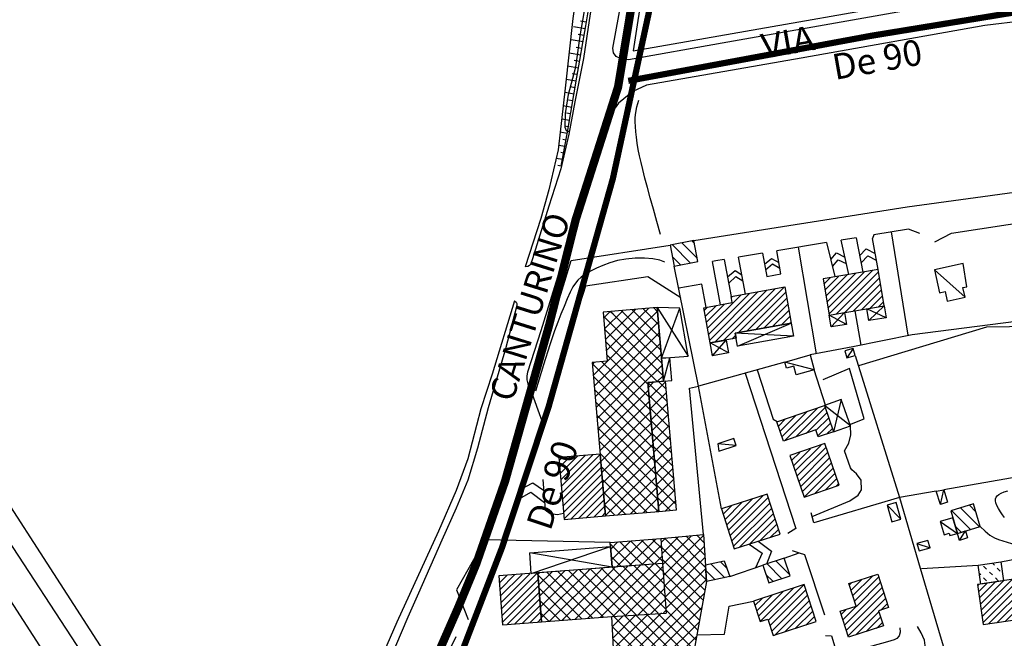
# Model space of a CAD drawing. Units: millimetres. Extents: x 1767 to 6811, y 135 to 3553.
# Drawn here: x 2215 to 2452, y 2023 to 2172 of the extents above; entities that cross this region are included whole.
import ezdxf
from ezdxf.enums import TextEntityAlignment as Align

# ---------------------------------------------------------------- set-up
doc = ezdxf.new("R2010")
doc.units = ezdxf.units.MM
doc.linetypes.add('NASCOSTA', pattern=[9.525, 6.35, -3.175])
doc.linetypes.add('NASCOSTA2', pattern=[4.7625, 3.175, -1.5875])
for name, color, linetype in [('Base_topografica_5000', 8, 'Continuous'), ('CAMP', 253, 'Continuous'), ('Edifici', 4, 'Continuous'), ('Tubazione_Colline_Comasche', 200, 'NASCOSTA'), ('Tubazione_Vertemate', 152, 'NASCOSTA2')]:
    doc.layers.add(name, color=color, linetype=linetype)
doc.styles.add('ARIAL', font='ARIAL.TTF')

# ---------------------------------------------------------------- blocks, each defined once
blk = doc.blocks.new('CAMP_D3FB9D22')
at = {"layer": 'CAMP'}
for p, q in [((1505161.21, 5064052.487), (1505157.66, 5064056.037)), ((1505163.082, 5064053.443), (1505159.771, 5064056.754)), ((1505159.092, 5064051.777), (1505157.337, 5064053.532))]:
    blk.add_line(p, q, dxfattribs=at)
blk = doc.blocks.new('CAMP_18A3BDC7')
at = {"layer": 'CAMP'}
for p, q in [((1505147.452, 5064052.707), (1505144.083, 5064056.076)), ((1505147.866, 5064055.121), (1505146.435, 5064056.553)), ((1505145.136, 5064052.195), (1505142.859, 5064054.471))]:
    blk.add_line(p, q, dxfattribs=at)
blk = doc.blocks.new('CAMP_F6AD28EA')
at = {"layer": 'CAMP'}
for p, q in [((1505142.419, 5064061.218), (1505140.667, 5064062.97)), ((1505132.126, 5064061.192), (1505132.361, 5064061.427)), ((1505132.361, 5064058.599), (1505136.306, 5064062.544)), ((1505132.361, 5064061.427), (1505133.172, 5064062.237)), ((1505132.48, 5064055.888), (1505139.441, 5064062.85)), ((1505132.657, 5064053.237), (1505142.31, 5064062.89)), ((1505143.011, 5064052.14), (1505132.937, 5064062.214)), ((1505142.814, 5064055.166), (1505135.514, 5064062.466)), ((1505142.616, 5064058.192), (1505138.09, 5064062.718)), ((1505142.664, 5064049.659), (1505132.197, 5064060.126)), ((1505132.303, 5064058.54), (1505132.361, 5064058.599)), ((1505132.833, 5064050.585), (1505142.483, 5064060.235)), ((1505142.232, 5064047.263), (1505132.399, 5064057.095)), ((1505133.01, 5064047.933), (1505142.656, 5064057.58)), ((1505141.799, 5064044.867), (1505132.601, 5064054.065)), ((1505133.187, 5064045.282), (1505142.83, 5064054.924)), ((1505135.381, 5064044.648), (1505143.003, 5064052.269)), ((1505141.367, 5064042.471), (1505132.803, 5064051.034)), ((1505138.21, 5064044.648), (1505142.542, 5064048.98)), ((1505140.935, 5064040.074), (1505133.005, 5064048.004)), ((1505120.634, 5064035.557), (1505129.073, 5064043.997)), ((1505120.777, 5064032.872), (1505132.137, 5064044.231)), ((1505123.379, 5064032.645), (1505135.381, 5064044.648)), ((1505126.369, 5064032.807), (1505138.21, 5064044.648)), ((1505129.359, 5064032.969), (1505141.038, 5064044.648)), ((1505140.07, 5064035.282), (1505131.193, 5064044.159)), ((1505140.502, 5064037.678), (1505133.207, 5064044.973)), ((1505141.038, 5064044.648), (1505141.919, 5064045.529)), ((1505120.347, 5064040.927), (1505122.947, 5064043.527)), ((1505120.49, 5064038.242), (1505126.01, 5064043.762)), ((1505130.982, 5064033.057), (1505120.685, 5064043.353)), ((1505133.665, 5064033.202), (1505123.312, 5064043.555)), ((1505136.348, 5064033.347), (1505125.939, 5064043.756)), ((1505139.032, 5064033.492), (1505128.566, 5064043.958)), ((1505132.349, 5064033.131), (1505141.296, 5064042.077)), ((1505128.299, 5064032.911), (1505120.351, 5064040.86)), ((1505125.615, 5064032.766), (1505120.51, 5064037.872)), ((1505135.34, 5064033.292), (1505140.673, 5064038.626)), ((1505122.932, 5064032.621), (1505120.67, 5064034.883)), ((1505138.33, 5064033.454), (1505140.051, 5064035.175))]:
    blk.add_line(p, q, dxfattribs=at)
blk = doc.blocks.new('CAMP_64D6ABAA')
at = {"layer": 'CAMP'}
for p, q in [((1505215.025, 5064042.143), (1505226.418, 5064053.536)), ((1505208.618, 5064049.313), (1505210.657, 5064051.352)), ((1505208.838, 5064047.835), (1505212.65, 5064051.647)), ((1505209.057, 5064046.357), (1505214.642, 5064051.943)), ((1505209.276, 5064044.879), (1505216.635, 5064052.238)), ((1505209.495, 5064043.401), (1505218.628, 5064052.534)), ((1505209.714, 5064041.923), (1505220.62, 5064052.829)), ((1505211.04, 5064041.552), (1505222.613, 5064053.125)), ((1505213.033, 5064041.848), (1505224.605, 5064053.42)), ((1505217.018, 5064042.439), (1505226.637, 5064052.058)), ((1505208.399, 5064050.79), (1505208.665, 5064051.056)), ((1505219.011, 5064042.734), (1505226.857, 5064050.58)), ((1505221.003, 5064043.03), (1505227.076, 5064049.103)), ((1505222.996, 5064043.326), (1505227.295, 5064047.625)), ((1505224.988, 5064043.621), (1505227.514, 5064046.147)), ((1505226.981, 5064043.917), (1505227.733, 5064044.669))]:
    blk.add_line(p, q, dxfattribs=at)
blk = doc.blocks.new('CAMP_A9A14FE6')
at = {"layer": 'CAMP'}
for p, q in [((1505212.43, 5064055.744), (1505211.977, 5064056.196)), ((1505209.135, 5064053.382), (1505208.849, 5064053.668)), ((1505210.549, 5064054.796), (1505209.842, 5064055.503)), ((1505211.963, 5064053.382), (1505211.256, 5064054.089)), ((1505213.844, 5064054.33), (1505213.137, 5064055.037)), ((1505210.549, 5064051.967), (1505209.842, 5064052.674)), ((1505213.378, 5064051.967), (1505212.671, 5064052.674))]:
    blk.add_line(p, q, dxfattribs=at)
blk = doc.blocks.new('CAMP_35C6CF9B')
at = {"layer": 'CAMP'}
for p, q in [((1505207.996, 5064068.642), (1505206.44, 5064070.198)), ((1505206.67, 5064064.312), (1505202.087, 5064068.895)), ((1505208.846, 5064064.964), (1505204.264, 5064069.546)), ((1505204.493, 5064063.66), (1505203.066, 5064065.087))]:
    blk.add_line(p, q, dxfattribs=at)
blk = doc.blocks.new('CAMP_FB34792C')
at = {"layer": 'CAMP'}
for p, q in [((1505159.457, 5064122.275), (1505159.573, 5064122.391)), ((1505161.154, 5064122.275), (1505161.642, 5064122.763)), ((1505143.302, 5064112.908), (1505151.296, 5064120.902)), ((1505143.56, 5064111.469), (1505153.365, 5064121.274)), ((1505143.819, 5064110.031), (1505155.434, 5064121.646)), ((1505145.009, 5064109.524), (1505157.503, 5064122.018)), ((1505147.079, 5064109.897), (1505159.457, 5064122.275)), ((1505149.025, 5064120.328), (1505149.226, 5064120.53)), ((1505150.673, 5064111.794), (1505161.154, 5064122.275)), ((1505152.742, 5064112.166), (1505162.142, 5064121.566)), ((1505154.811, 5064112.538), (1505162.401, 5064120.128)), ((1505142.525, 5064117.223), (1505143.261, 5064117.958)), ((1505142.784, 5064115.784), (1505145.33, 5064118.33)), ((1505143.043, 5064114.346), (1505147.399, 5064118.703)), ((1505156.88, 5064112.91), (1505162.66, 5064118.689)), ((1505158.95, 5064113.282), (1505162.918, 5064117.251)), ((1505161.019, 5064113.655), (1505163.177, 5064115.813)), ((1505163.088, 5064114.027), (1505163.436, 5064114.374)), ((1505149.148, 5064110.269), (1505150.04, 5064111.161))]:
    blk.add_line(p, q, dxfattribs=at)
blk = doc.blocks.new('CAMP_58299BA5')
at = {"layer": 'CAMP'}
for p, q in [((1505171.381, 5064123.598), (1505172.85, 5064125.067)), ((1505171.626, 5064122.147), (1505174.892, 5064125.412)), ((1505171.872, 5064120.695), (1505176.934, 5064125.758)), ((1505172.117, 5064119.243), (1505178.977, 5064126.103)), ((1505172.362, 5064117.791), (1505181.019, 5064126.448)), ((1505172.608, 5064116.34), (1505183.061, 5064126.793)), ((1505174.275, 5064116.31), (1505184.487, 5064126.522)), ((1505176.317, 5064116.655), (1505184.732, 5064125.07)), ((1505178.359, 5064117), (1505184.978, 5064123.618)), ((1505180.402, 5064117.345), (1505185.223, 5064122.167)), ((1505182.444, 5064117.69), (1505185.468, 5064120.715)), ((1505184.486, 5064118.035), (1505185.714, 5064119.263))]:
    blk.add_line(p, q, dxfattribs=at)
blk = doc.blocks.new('CAMP_A2D873EC')
at = {"layer": 'CAMP'}
for p, q in [((1505139.197, 5064128.605), (1505134.805, 5064132.996)), ((1505140.791, 5064129.839), (1505137.176, 5064133.454)), ((1505140.115, 5064133.344), (1505139.548, 5064133.911)), ((1505136.826, 5064128.147), (1505134.828, 5064130.145))]:
    blk.add_line(p, q, dxfattribs=at)
blk = doc.blocks.new('CAMP_E3CC4A08')
at = {"layer": 'CAMP'}
for p, q in [((1505127.614, 5064116.274), (1505129.012, 5064117.672)), ((1505131.21, 5064116.895), (1505130.321, 5064117.785)), ((1505120.518, 5064113.445), (1505118.175, 5064115.788)), ((1505118.212, 5064115.357), (1505119.726, 5064116.871)), ((1505118.437, 5064112.753), (1505122.821, 5064117.138)), ((1505118.661, 5064110.149), (1505125.917, 5064117.405)), ((1505118.886, 5064107.546), (1505127.614, 5064116.274)), ((1505120.518, 5064116.274), (1505119.905, 5064116.887)), ((1505132.278, 5064104.514), (1505120.518, 5064116.274)), ((1505132.011, 5064107.609), (1505122.509, 5064117.111)), ((1505131.744, 5064110.704), (1505125.113, 5064117.336)), ((1505127.614, 5064113.445), (1505131.199, 5064117.03)), ((1505131.477, 5064113.799), (1505127.717, 5064117.56)), ((1505115.736, 5064101.567), (1505127.614, 5064113.445)), ((1505132.545, 5064101.418), (1505120.518, 5064113.445)), ((1505127.614, 5064110.617), (1505131.423, 5064114.426)), ((1505115.961, 5064098.963), (1505127.614, 5064110.617)), ((1505120.518, 5064110.617), (1505118.442, 5064112.692)), ((1505131.18, 5064099.954), (1505120.518, 5064110.617)), ((1505127.614, 5064107.788), (1505131.648, 5064111.822)), ((1505120.518, 5064107.788), (1505118.709, 5064109.597)), ((1505127.614, 5064104.96), (1505131.872, 5064109.218)), ((1505116.185, 5064096.359), (1505127.614, 5064107.788)), ((1505120.518, 5064104.96), (1505118.976, 5064106.502)), ((1505128.939, 5064099.368), (1505120.518, 5064107.788)), ((1505127.614, 5064102.132), (1505132.097, 5064106.614)), ((1505120.518, 5064099.303), (1505115.499, 5064104.322)), ((1505115.512, 5064104.171), (1505116.02, 5064104.679)), ((1505116.41, 5064093.756), (1505127.614, 5064104.96)), ((1505120.518, 5064102.132), (1505117.815, 5064104.834)), ((1505129.205, 5064096.272), (1505120.518, 5064104.96)), ((1505127.614, 5064099.303), (1505132.321, 5064104.01)), ((1505120.518, 5064096.475), (1505115.765, 5064101.227)), ((1505116.634, 5064091.152), (1505127.614, 5064102.132)), ((1505129.472, 5064093.177), (1505120.518, 5064102.132)), ((1505131.086, 5064099.946), (1505132.546, 5064101.406)), ((1505116.859, 5064088.548), (1505127.614, 5064099.303)), ((1505129.739, 5064090.082), (1505120.518, 5064099.303)), ((1505120.518, 5064093.646), (1505116.032, 5064098.132)), ((1505117.083, 5064085.944), (1505127.614, 5064096.475)), ((1505130.006, 5064086.987), (1505120.518, 5064096.475)), ((1505127.614, 5064096.475), (1505129.063, 5064097.924)), ((1505120.518, 5064090.818), (1505116.299, 5064095.037)), ((1505127.614, 5064093.646), (1505129.288, 5064095.32)), ((1505120.518, 5064087.989), (1505116.566, 5064091.941)), ((1505117.308, 5064083.34), (1505127.614, 5064093.646)), ((1505130.273, 5064083.891), (1505120.518, 5064093.646)), ((1505127.614, 5064090.818), (1505129.512, 5064092.716)), ((1505117.532, 5064080.736), (1505127.614, 5064090.818)), ((1505130.54, 5064080.796), (1505120.518, 5064090.818)), ((1505127.614, 5064087.989), (1505129.737, 5064090.112)), ((1505120.518, 5064085.161), (1505116.833, 5064088.846)), ((1505117.757, 5064078.132), (1505127.614, 5064087.989)), ((1505130.807, 5064077.701), (1505120.518, 5064087.989)), ((1505127.614, 5064085.161), (1505129.961, 5064087.508)), ((1505120.518, 5064082.333), (1505117.1, 5064085.751)), ((1505117.981, 5064075.528), (1505127.614, 5064085.161)), ((1505131.073, 5064074.605), (1505120.518, 5064085.161)), ((1505127.614, 5064082.333), (1505130.185, 5064084.904)), ((1505120.3, 5064079.722), (1505117.367, 5064082.655)), ((1505118.206, 5064072.924), (1505127.614, 5064082.333)), ((1505131.34, 5064071.51), (1505120.518, 5064082.333)), ((1505127.832, 5064079.722), (1505130.41, 5064082.3)), ((1505118.43, 5064070.32), (1505127.832, 5064079.722)), ((1505118.654, 5064067.716), (1505130.634, 5064079.696)), ((1505131.349, 5064068.673), (1505120.3, 5064079.722)), ((1505128.745, 5064068.448), (1505117.633, 5064079.56)), ((1505126.141, 5064068.224), (1505117.9, 5064076.465)), ((1505121.599, 5064067.832), (1505130.859, 5064077.092)), ((1505123.537, 5064067.999), (1505118.167, 5064073.37)), ((1505124.694, 5064068.099), (1505131.083, 5064074.488)), ((1505120.933, 5064067.775), (1505118.434, 5064070.274)), ((1505127.79, 5064068.366), (1505131.308, 5064071.884)), ((1505130.885, 5064068.633), (1505131.532, 5064069.28))]:
    blk.add_line(p, q, dxfattribs=at)
blk = doc.blocks.new('CAMP_EF0D2B5C')
at = {"layer": 'CAMP'}
for p, q in [((1505133.588, 5064095.122), (1505128.949, 5064099.762)), ((1505129.002, 5064098.629), (1505130.247, 5064099.874)), ((1505129.227, 5064096.026), (1505133.171, 5064099.969)), ((1505133.322, 5064098.217), (1505131.553, 5064099.987)), ((1505133.855, 5064092.027), (1505129.167, 5064096.715)), ((1505129.451, 5064093.422), (1505133.395, 5064097.365)), ((1505129.676, 5064090.818), (1505133.62, 5064094.762)), ((1505134.122, 5064088.932), (1505129.434, 5064093.62)), ((1505129.9, 5064088.214), (1505133.844, 5064092.158)), ((1505134.389, 5064085.836), (1505129.701, 5064090.524)), ((1505130.125, 5064085.61), (1505134.069, 5064089.554)), ((1505134.656, 5064082.741), (1505129.968, 5064087.429)), ((1505130.349, 5064083.006), (1505134.293, 5064086.95)), ((1505130.574, 5064080.402), (1505134.518, 5064084.346)), ((1505134.923, 5064079.646), (1505130.235, 5064084.334)), ((1505135.19, 5064076.551), (1505130.501, 5064081.239)), ((1505130.798, 5064077.798), (1505134.742, 5064081.742)), ((1505135.456, 5064073.455), (1505130.768, 5064078.143)), ((1505131.023, 5064075.194), (1505134.967, 5064079.138)), ((1505135.723, 5064070.36), (1505131.035, 5064075.048)), ((1505131.247, 5064072.59), (1505135.191, 5064076.534)), ((1505131.472, 5064069.986), (1505135.416, 5064073.93)), ((1505134.325, 5064068.93), (1505131.302, 5064071.953)), ((1505133.141, 5064068.827), (1505135.64, 5064071.326)), ((1505131.721, 5064068.705), (1505131.569, 5064068.857))]:
    blk.add_line(p, q, dxfattribs=at)
blk = doc.blocks.new('CAMP_A7A697B5')
at = {"layer": 'CAMP'}
for p, q in [((1505107.775, 5064077.894), (1505111.929, 5064082.049)), ((1505107.91, 5064076.332), (1505113.787, 5064082.209)), ((1505108.045, 5064074.77), (1505115.644, 5064082.369)), ((1505108.179, 5064073.207), (1505117.387, 5064082.415)), ((1505107.506, 5064081.019), (1505108.215, 5064081.728)), ((1505107.641, 5064079.457), (1505110.072, 5064081.888)), ((1505108.314, 5064071.645), (1505117.522, 5064080.853)), ((1505108.449, 5064070.082), (1505117.657, 5064079.29)), ((1505108.583, 5064068.52), (1505117.791, 5064077.728)), ((1505108.718, 5064066.958), (1505117.926, 5064076.166)), ((1505110.317, 5064066.86), (1505118.061, 5064074.603)), ((1505112.174, 5064067.02), (1505118.195, 5064073.041)), ((1505114.031, 5064067.18), (1505118.33, 5064071.479)), ((1505115.889, 5064067.34), (1505118.465, 5064069.916)), ((1505117.746, 5064067.5), (1505118.6, 5064068.354))]:
    blk.add_line(p, q, dxfattribs=at)
blk = doc.blocks.new('CAMP_5BBDB2D4')
at = {"layer": 'CAMP'}
for p, q in [((1505128.423, 5064054.162), (1505130.211, 5064055.95)), ((1505132.589, 5064054.245), (1505130.837, 5064055.998)), ((1505102.405, 5064053.6), (1505102.641, 5064053.836)), ((1505102.607, 5064050.973), (1505105.704, 5064054.071)), ((1505102.808, 5064048.346), (1505108.767, 5064054.305)), ((1505103.01, 5064045.719), (1505111.831, 5064054.54)), ((1505103.211, 5064043.092), (1505114.531, 5064054.412)), ((1505115.588, 5064042.962), (1505104.567, 5064053.983)), ((1505105.106, 5064042.159), (1505117.109, 5064054.162)), ((1505107.217, 5064054.162), (1505107.194, 5064054.185)), ((1505118.215, 5064043.164), (1505107.217, 5064054.162)), ((1505108.169, 5064042.393), (1505119.937, 5064054.162)), ((1505110.046, 5064054.162), (1505109.821, 5064054.386)), ((1505120.842, 5064043.365), (1505110.046, 5064054.162)), ((1505111.233, 5064042.628), (1505122.766, 5064054.162)), ((1505112.874, 5064054.162), (1505112.448, 5064054.588)), ((1505123.469, 5064043.567), (1505112.874, 5064054.162)), ((1505114.296, 5064042.863), (1505125.594, 5064054.162)), ((1505114.531, 5064054.412), (1505114.894, 5064054.775)), ((1505115.702, 5064054.162), (1505115.075, 5064054.789)), ((1505126.096, 5064043.768), (1505115.702, 5064054.162)), ((1505117.109, 5064054.162), (1505117.957, 5064055.01)), ((1505117.359, 5064043.098), (1505128.423, 5064054.162)), ((1505118.531, 5064054.162), (1505117.702, 5064054.991)), ((1505128.723, 5064043.97), (1505118.531, 5064054.162)), ((1505119.937, 5064054.162), (1505121.021, 5064055.245)), ((1505121.109, 5064054.412), (1505120.329, 5064055.192)), ((1505120.423, 5064043.333), (1505131.251, 5064054.162)), ((1505131.35, 5064044.171), (1505121.109, 5064054.412)), ((1505122.766, 5064054.162), (1505124.084, 5064055.48)), ((1505133.195, 5064045.154), (1505122.956, 5064055.393)), ((1505132.993, 5064048.185), (1505125.583, 5064055.595)), ((1505125.594, 5064054.162), (1505127.147, 5064055.715)), ((1505132.791, 5064051.215), (1505128.21, 5064055.796)), ((1505131.251, 5064054.162), (1505132.511, 5064055.421)), ((1505112.961, 5064042.761), (1505102.429, 5064053.293)), ((1505123.486, 5064043.568), (1505132.688, 5064052.77)), ((1505110.334, 5064042.559), (1505102.664, 5064050.23)), ((1505126.549, 5064043.803), (1505132.864, 5064050.118)), ((1505107.707, 5064042.358), (1505102.899, 5064047.166)), ((1505129.613, 5064044.038), (1505133.041, 5064047.466)), ((1505105.08, 5064042.157), (1505103.134, 5064044.103)), ((1505132.676, 5064044.273), (1505133.218, 5064044.815))]:
    blk.add_line(p, q, dxfattribs=at)
blk = doc.blocks.new('CAMP_CCB637F0')
at = {"layer": 'CAMP'}
for p, q in [((1505093.358, 5064048.334), (1505098.545, 5064053.522)), ((1505093.479, 5064046.758), (1505100.383, 5064053.663)), ((1505093.599, 5064045.182), (1505102.221, 5064053.803)), ((1505092.995, 5064053.062), (1505093.031, 5064053.099)), ((1505093.116, 5064051.486), (1505094.869, 5064053.24)), ((1505093.237, 5064049.91), (1505096.707, 5064053.381)), ((1505093.72, 5064043.605), (1505102.499, 5064052.384)), ((1505093.841, 5064042.029), (1505102.619, 5064050.807)), ((1505094.884, 5064041.375), (1505102.74, 5064049.231)), ((1505096.722, 5064041.516), (1505102.861, 5064047.655)), ((1505098.56, 5064041.657), (1505102.982, 5064046.079)), ((1505100.398, 5064041.798), (1505103.103, 5064044.503)), ((1505102.236, 5064041.938), (1505103.224, 5064042.926))]:
    blk.add_line(p, q, dxfattribs=at)
blk = doc.blocks.new('CAMP_2D39344E')
at = {"layer": 'CAMP'}
for p, q in [((1505125.115, 5064055.559), (1505119.858, 5064060.817)), ((1505119.948, 5064059.643), (1505121.639, 5064061.334)), ((1505120.149, 5064057.016), (1505124.702, 5064061.569)), ((1505121.222, 5064055.26), (1505127.766, 5064061.804)), ((1505127.742, 5064055.76), (1505122.131, 5064061.372)), ((1505124.285, 5064055.495), (1505130.829, 5064062.039)), ((1505130.369, 5064055.962), (1505124.758, 5064061.573)), ((1505132.423, 5064056.736), (1505127.385, 5064061.775)), ((1505132.221, 5064059.767), (1505130.012, 5064061.976)), ((1505127.349, 5064055.73), (1505132.169, 5064060.551)), ((1505122.488, 5064055.358), (1505120.093, 5064057.753)), ((1505130.412, 5064055.965), (1505132.346, 5064057.899))]:
    blk.add_line(p, q, dxfattribs=at)
blk = doc.blocks.new('CAMP_8875242E')
at = {"layer": 'CAMP'}
for p, q in [((1505177.518, 5064050.963), (1505178.103, 5064051.548)), ((1505177.928, 5064049.675), (1505180.592, 5064052.339)), ((1505178.337, 5064048.387), (1505183.08, 5064053.131)), ((1505178.746, 5064047.1), (1505184.589, 5064052.943)), ((1505179.156, 5064045.812), (1505184.999, 5064051.655)), ((1505176.329, 5064041.288), (1505185.408, 5064050.368)), ((1505176.738, 5064040.001), (1505185.818, 5064049.08)), ((1505177.148, 5064038.713), (1505186.227, 5064047.793)), ((1505184.951, 5064044.819), (1505186.637, 5064046.505)), ((1505175.51, 5064043.863), (1505176.644, 5064044.997)), ((1505175.919, 5064042.576), (1505179.132, 5064045.789)), ((1505179.053, 5064038.921), (1505184.607, 5064044.475)), ((1505181.541, 5064039.712), (1505185.017, 5064043.188)), ((1505184.029, 5064040.504), (1505185.426, 5064041.9))]:
    blk.add_line(p, q, dxfattribs=at)
blk = doc.blocks.new('CAMP_A701A257')
at = {"layer": 'CAMP'}
for p, q in [((1505164.401, 5064078.468), (1505170.644, 5064084.711)), ((1505163.538, 5064080.999), (1505165.495, 5064082.955)), ((1505163.97, 5064079.733), (1505168.069, 5064083.833)), ((1505164.833, 5064077.202), (1505171.871, 5064084.241)), ((1505165.264, 5064075.937), (1505172.303, 5064082.975)), ((1505165.696, 5064074.671), (1505172.734, 5064081.71)), ((1505166.127, 5064073.405), (1505173.166, 5064080.444)), ((1505166.559, 5064072.14), (1505173.597, 5064079.178)), ((1505169.096, 5064072.98), (1505174.029, 5064077.913)), ((1505171.671, 5064073.858), (1505174.46, 5064076.647)), ((1505174.245, 5064074.736), (1505174.892, 5064075.382))]:
    blk.add_line(p, q, dxfattribs=at)
blk = doc.blocks.new('CAMP_27C4FCF6')
at = {"layer": 'CAMP'}
for p, q in [((1505160.793, 5064088.052), (1505164.6, 5064091.859)), ((1505161.229, 5064086.791), (1505167.193, 5064092.755)), ((1505161.862, 5064085.727), (1505169.785, 5064093.65)), ((1505164.454, 5064086.622), (1505171.626, 5064093.794)), ((1505167.047, 5064087.518), (1505172.062, 5064092.533)), ((1505160.357, 5064089.313), (1505162.008, 5064090.964)), ((1505169.422, 5064088.196), (1505172.497, 5064091.271)), ((1505169.858, 5064086.935), (1505172.933, 5064090.01)), ((1505171.931, 5064087.311), (1505173.369, 5064088.748))]:
    blk.add_line(p, q, dxfattribs=at)
blk = doc.blocks.new('CAMP_09CDD777')
at = {"layer": 'CAMP'}
for p, q in [((1505147.487, 5064066.749), (1505151.572, 5064070.833)), ((1505147.899, 5064065.463), (1505154.069, 5064071.633)), ((1505148.311, 5064064.178), (1505156.567, 5064072.434)), ((1505148.723, 5064062.893), (1505157.926, 5064072.096)), ((1505149.135, 5064061.608), (1505158.337, 5064070.81)), ((1505147.076, 5064068.034), (1505149.075, 5064070.033)), ((1505149.547, 5064060.322), (1505158.749, 5064069.525)), ((1505150.988, 5064060.067), (1505159.161, 5064068.24)), ((1505153.485, 5064060.867), (1505159.573, 5064066.955)), ((1505155.982, 5064061.667), (1505159.985, 5064065.669)), ((1505158.48, 5064062.467), (1505160.397, 5064064.384))]:
    blk.add_line(p, q, dxfattribs=at)
blk = doc.blocks.new('CAMP_6D50B70A')
at = {"layer": 'CAMP'}
for p, q in [((1505155.537, 5064043.421), (1505161.489, 5064049.373)), ((1505155.954, 5064042.141), (1505164.007, 5064050.194)), ((1505157.902, 5064042.392), (1505166.524, 5064051.014)), ((1505158.32, 5064041.112), (1505166.987, 5064049.779)), ((1505154.703, 5064045.981), (1505156.455, 5064047.733)), ((1505155.12, 5064044.701), (1505158.972, 5064048.553)), ((1505158.737, 5064039.832), (1505167.404, 5064048.499)), ((1505159.408, 5064038.807), (1505167.821, 5064047.219)), ((1505161.926, 5064039.627), (1505168.238, 5064045.939)), ((1505164.443, 5064040.448), (1505168.655, 5064044.659)), ((1505166.96, 5064041.268), (1505169.072, 5064043.379)), ((1505169.477, 5064042.088), (1505169.489, 5064042.099))]:
    blk.add_line(p, q, dxfattribs=at)

msp = doc.modelspace()

# ---------------------------------------------------------------- linework, layer by layer
at = {"layer": 'Base_topografica_5000'}
for p, q in [((2255.69, 1987.71), (2122.26, 2194.3)), ((2253.78, 1982.56), (2117.36, 2191.14)), ((2247.31, 1978.42), (2111.46, 2187.27)), ((2351.52, 2171.15), (2350.1, 2171.39)), ((2351.26, 2169.57), (2348.42, 2170.05)), ((2350.99, 2167.99), (2349.57, 2168.23)), ((2350.73, 2166.42), (2347.89, 2166.89)), ((2350.19, 2163.26), (2347.38, 2163.74)), ((2350.46, 2164.84), (2349.04, 2165.08)), ((2349.93, 2161.68), (2348.56, 2161.91)), ((2349.66, 2160.1), (2347.02, 2160.55)), ((2349.39, 2158.53), (2348.11, 2158.74)), ((2349.11, 2156.95), (2346.66, 2157.37)), ((2348.57, 2153.79), (2346.31, 2154.19)), ((2348.84, 2155.37), (2347.66, 2155.57)), ((2348.29, 2152.22), (2347.21, 2152.41)), ((2348.02, 2150.64), (2345.95, 2151)), ((2347.74, 2149.06), (2346.75, 2149.24)), ((2347.46, 2147.49), (2345.58, 2147.82)), ((2346.9, 2144.33), (2345.22, 2144.63)), ((2347.18, 2145.91), (2346.29, 2146.07)), ((2346.62, 2142.76), (2345.83, 2142.9)), ((2346.34, 2141.18), (2344.86, 2141.45)), ((2346.06, 2139.61), (2345.34, 2139.74)), ((2345.77, 2138.03), (2344.25, 2138.31)), ((2345.49, 2136.46), (2344.69, 2136.6)), ((2377.44, 2118.49), (2428.89, 2126.67)), ((2429.13, 2095.67), (2425.1, 2120.61)), ((2409.46, 2118.03), (2397.45, 2116.04)), ((2409.46, 2118.03), (2411.47, 2109.84)), ((2416.6, 2119.2), (2413, 2118.61)), ((2414.8, 2110.32), (2413, 2118.61)), ((2416.6, 2119.2), (2418.19, 2110.89)), ((2421.86, 2111.51), (2420.51, 2119.01)), ((2394.02, 2115.47), (2388.2, 2114.51)), ((2407, 2091.2), (2402.69, 2116.91)), ((2383.88, 2103.02), (2381.97, 2113.48)), ((2384.78, 2113.95), (2386.45, 2104.98)), ((2389.89, 2105.6), (2388.2, 2114.51)), ((2378.59, 2083.38), (2372.73, 2112.34)), ((2435.46, 2111.42), (2442.84, 2104.84)), ((2368.58, 2102.34), (2376.12, 2090.59)), ((2369.64, 2090.1), (2374.07, 2102.16)), ((2417.76, 2093.27), (2416.37, 2101.58)), ((2423.82, 2099.87), (2419.2, 2102.06)), ((2419.68, 2099.18), (2423.34, 2102.76)), ((2414.24, 2098.27), (2410.11, 2100.53)), ((2410.59, 2097.66), (2413.76, 2101.14)), ((2387.97, 2093.02), (2400.94, 2098.59)), ((2381.96, 2090.72), (2385.22, 2094.51)), ((2401.5, 2095.46), (2387.4, 2096.15)), ((2385.78, 2091.4), (2381.4, 2093.82)), ((2415.83, 2092.49), (2414.37, 2090.18)), ((2370.12, 2084.57), (2371.66, 2090.25)), ((2416.36, 2090.8), (2427.02, 2056.53)), ((2399.39, 2089.2), (2378.59, 2083.38)), ((2406.49, 2087.35), (2399.39, 2089.2)), ((2409.22, 2078.82), (2406.49, 2087.35)), ((2384.14, 2053.76), (2378.59, 2083.38)), ((2413, 2080.13), (2411.11, 2072.4)), ((2415.19, 2073.8), (2408.93, 2078.72)), ((2331.15, 2046.2), (2338.88, 2069.05)), ((2387.66, 2069.06), (2383.21, 2069.48)), ((2435.89, 2058.07), (2427.02, 2056.53)), ((2436.92, 2054.85), (2437.7, 2058.38)), ((2424.03, 2054.63), (2427.4, 2051.29)), ((2338.25, 2038.18), (2357.36, 2044.68)), ((2431.26, 2045.41), (2434.41, 2044.39)), ((2451.45, 2040.99), (2472.91, 2045.11)), ((2357.74, 2039.68), (2337.87, 2043.18)), ((2399.2, 2041.91), (2402.86, 2043.16)), ((2369.92, 2040.61), (2370.74, 2028.63)), ((2386.09, 2037.46), (2394.07, 2040.17)), ((2432.37, 2039.43), (2446, 2040.18)), ((2357.67, 2027.81), (2370.74, 2028.63)), ((2316, 2014.71), (2320.14, 2022.96))]:
    msp.add_line(p, q, dxfattribs=at)
for points in [[(2362.01, 2230.27), (2359.67, 2213.93), (2357.88, 2208.75), (2354.88, 2205.4), (2353.26, 2202.76), (2350.82, 2190.15), (2348.31, 2172.08), (2346.42, 2155.23), (2344.74, 2140.38), (2342.47, 2130.72), (2340.58, 2123.81), (2336.78, 2112.14)], [(2359.67, 2213.93), (2355.63, 2188.86), (2352.44, 2173.22), (2350.81, 2162.4), (2348.78, 2151.95), (2347.32, 2144.14), (2345.36, 2135.79), (2342.46, 2126.77), (2338.16, 2112.81), (2337.85, 2112.46), (2337.42, 2112.23), (2336.78, 2112.14)], [(2347.44, 2144.75), (2346.76, 2145), (2346.39, 2145.79), (2346.51, 2149.14), (2347.21, 2153.77), (2348.98, 2160.4), (2350.14, 2168.35), (2351.53, 2176.72), (2352.72, 2186.17), (2353.24, 2193.38), (2353.4, 2199.87), (2351.69, 2202.89), (2347.61, 2206.64), (2344.51, 2207.63), (2339.67, 2206.91), (2336.94, 2206.34)], [(2345.49, 2136.46), (2346.27, 2140.82), (2347.05, 2145.14), (2347.8, 2149.42), (2348.55, 2153.67), (2349.27, 2157.88), (2349.99, 2162.05), (2350.69, 2166.18), (2351.38, 2170.31), (2352.1, 2174.63), (2352.86, 2179.17), (2353.66, 2183.93), (2354.49, 2188.91), (2355.36, 2194.11), (2356.27, 2199.54), (2357.21, 2205.18)], [(2487.73, 2180.26), (2484.22, 2177.84), (2476.24, 2178.11), (2463.15, 2178.78), (2457.53, 2179.11), (2441.65, 2176.29), (2384.3, 2166.11), (2361.72, 2162.12), (2360.92, 2162.18), (2359.76, 2162.4), (2358.76, 2162.92), (2358.07, 2163.79), (2357.93, 2164.88), (2363.74, 2196.49), (2364.5, 2197.97), (2365.47, 2198.72), (2370.34, 2199.7)], [(2370.34, 2199.7), (2367.97, 2197.7), (2362.78, 2164.28), (2423.44, 2174.91)], [(2457.04, 2171.49), (2447.65, 2170.35), (2403.34, 2162.48), (2366.04, 2155.97), (2362.7, 2154.44), (2359.26, 2151.62), (2357.4, 2149.1), (2355.09, 2142.64), (2351.87, 2133.27), (2340.53, 2096.7), (2337.3, 2086.74), (2337.19, 2085.86), (2337.21, 2084.87), (2337.39, 2083.93), (2337.71, 2083.13), (2338.24, 2082.25)], [(2369.44, 2119.93), (2368.54, 2123.11), (2367.71, 2126.07), (2366.95, 2128.81), (2366.27, 2131.32), (2365.67, 2133.59), (2365.15, 2135.61), (2364.72, 2137.37), (2364.35, 2138.95), (2364.04, 2140.48), (2363.79, 2141.97), (2363.59, 2143.41), (2363.45, 2144.76), (2363.35, 2146), (2363.3, 2147.13), (2363.31, 2148.2), (2363.46, 2149.42), (2363.74, 2150.8), (2364.16, 2152.35)], [(2428.89, 2126.67), (2456.57, 2130.44)], [(2435.6, 2118.21), (2439.62, 2120.25), (2473.74, 2125.53), (2475.36, 2109.58), (2473.74, 2107.51), (2473.82, 2104.63), (2461.47, 2099.82)], [(2431.98, 2120.19), (2429.22, 2121.29), (2420.86, 2119.91), (2420.51, 2119.01)], [(2374.28, 2104.66), (2366.32, 2109.74), (2351.33, 2107.52), (2340.91, 2074.92), (2338.24, 2082.25), (2347.88, 2113.72), (2371.75, 2117.39)], [(2394.02, 2115.47), (2395.03, 2109.83), (2398.46, 2110.44), (2397.45, 2116.04)], [(2410.47, 2113.92), (2411.89, 2115.54), (2413.89, 2114.52)], [(2417.43, 2114.85), (2419.03, 2116.47), (2421.16, 2115.37)], [(2370.44, 2113.29), (2369.21, 2113.77), (2367.59, 2114.08), (2365.58, 2114.23), (2363.27, 2114.22), (2361.08, 2114.03), (2359.05, 2113.66), (2357.19, 2113.11), (2355.48, 2112.48), (2353.94, 2111.81), (2352.54, 2111.1), (2351.32, 2110.37), (2350.3, 2109.66), (2349.5, 2108.96), (2348.9, 2108.26), (2348.3, 2107.32), (2347.65, 2106.04), (2346.93, 2104.43), (2346.17, 2102.59), (2345.4, 2100.71), (2344.63, 2098.8), (2343.83, 2096.73), (2342.69, 2093.38), (2341.16, 2088.52), (2339.24, 2082.16)], [(2384.78, 2113.95), (2382.73, 2113.61), (2381.97, 2113.48)], [(2394.5, 2112.8), (2396.19, 2114.21), (2397.95, 2113.23)], [(2410.88, 2112.26), (2412.25, 2113.83), (2414.22, 2112.99)], [(2417.76, 2113.15), (2419.38, 2114.84), (2421.44, 2113.81)], [(2385.56, 2109.78), (2387.43, 2111.24), (2389.02, 2110.21)], [(2394.74, 2111.42), (2396.43, 2112.87), (2398.2, 2111.86)], [(2385.85, 2108.22), (2387.58, 2109.8), (2389.29, 2108.76)], [(2380.4, 2102.39), (2379.39, 2107.99), (2373.81, 2106.99)], [(2522.58, 2080.6), (2522.94, 2085.23), (2522.66, 2093.54), (2520.86, 2096.3), (2520.73, 2100.25), (2517.79, 2102.58), (2515.61, 2104.77), (2511.82, 2106.29), (2508.42, 2106.93), (2505.25, 2107.04), (2501.3, 2106.18), (2496.75, 2105.09), (2492.84, 2104.19), (2487.32, 2102.93), (2478.16, 2100.07), (2471.74, 2101.15), (2466.8, 2100.92), (2461.63, 2098.71), (2458.33, 2097.79), (2453.59, 2097.72), (2447.98, 2097.62), (2417.14, 2088.29)], [(2334.19, 2103.96), (2334.57, 2103.66), (2334.76, 2103.34), (2334.78, 2102.82), (2332.01, 2092.38), (2327.82, 2078.17), (2325.32, 2068.38), (2322.98, 2060.66), (2320.15, 2053.96), (2316.68, 2046.26), (2311.06, 2033.42), (2308.45, 2027.66), (2304.16, 2017.4), (2298.15, 2003.68), (2294.68, 1995.43), (2291.7, 1987.62), (2289.15, 1980.85), (2287.54, 1976.53), (2286.44, 1975.33), (2285.43, 1974.79)], [(2334.19, 2103.96), (2328.84, 2086.31), (2326.08, 2077.9), (2322.95, 2065.84), (2320.16, 2058.18), (2315.89, 2048.39), (2305.83, 2026.41)], [(2461.47, 2099.82), (2430.1, 2095.75), (2415.82, 2092.88), (2405.49, 2090.91)], [(2392.68, 2087.32), (2396.54, 2075.41), (2397.57, 2074.84)], [(2415.07, 2074.15), (2418.55, 2075.46), (2414.96, 2087.64), (2408.53, 2084.92)], [(2389.82, 2086.52), (2402.02, 2049), (2400.15, 2047.86)], [(2379.75, 2047.62), (2376.42, 2082.87), (2378.59, 2083.38)], [(2405.95, 2051.96), (2415.08, 2055.68), (2417.1, 2057.09), (2417.86, 2058.39), (2417.78, 2060.72), (2416.71, 2062.23), (2415.57, 2063.2), (2415.24, 2063.71), (2413.78, 2067.76), (2414.83, 2069.61), (2415.32, 2071.6), (2415.19, 2073.8)], [(2471.96, 2050.78), (2473.39, 2051.8), (2470.37, 2064.06), (2437.7, 2058.38)], [(2335.24, 2058.29), (2338.59, 2060.03), (2341.21, 2058.25)], [(2341, 2060.84), (2341.58, 2053.51), (2342.78, 2052.66), (2344.55, 2052.44), (2346.06, 2052.73)], [(2334.35, 2055.65), (2338.12, 2057.84), (2341.44, 2055.31)], [(2427.02, 2056.53), (2406.38, 2050.39), (2405.72, 2052.8)], [(2427.02, 2056.53), (2431.99, 2039.45), (2436.43, 2024.54), (2437.8, 2019.97)], [(2452.36, 2051.71), (2451.89, 2052.34), (2451.38, 2053.09), (2450.89, 2053.9), (2450.53, 2054.61), (2450.29, 2055.22), (2450.19, 2055.73), (2450.21, 2056.18), (2450.34, 2056.58), (2450.59, 2056.94), (2450.97, 2057.26), (2451.52, 2057.56), (2452.25, 2057.85), (2453.16, 2058.1)], [(2446.53, 2049.52), (2447.71, 2048.36), (2448.83, 2047.45), (2449.91, 2046.79), (2450.94, 2046.38), (2451.96, 2046.05), (2453.01, 2045.73), (2454.08, 2045.42), (2455.16, 2045.14), (2456.2, 2044.93), (2457.19, 2044.79), (2458.14, 2044.74), (2459.08, 2044.73), (2460.11, 2044.68), (2461.23, 2044.59), (2466.98, 2043.97)], [(2357.28, 2045.68), (2327.06, 2046.29), (2320.22, 2034.28), (2323.06, 2027.07)], [(2390.77, 2045.3), (2393.93, 2043.08), (2392.3, 2039.57)], [(2392.96, 2046), (2396.21, 2043.54), (2394.95, 2040.47)], [(2401.18, 2043.73), (2402.86, 2043.16), (2404.1, 2042.74), (2408.98, 2028.23)], [(2378.18, 2023.39), (2384.82, 2023.55), (2385.94, 2030.27), (2391.81, 2031.54)], [(2305.83, 2026.41), (2300, 2012.92), (2295.24, 2002.19), (2290.9, 1991.53), (2288.02, 1982.67), (2286.54, 1978.7), (2285.43, 1974.79)], [(2416.96, 2014.34), (2432.31, 2017.99), (2432.72, 2018.49), (2433.06, 2019.52), (2433.22, 2020.85), (2433.06, 2022.14), (2432.24, 2023.9), (2431.42, 2025.39)], [(2409.2, 2023.26), (2410.67, 2023.13), (2419.56, 1993.52), (2418.45, 1992.96)], [(2427.11, 2025.08), (2427.19, 2024.07), (2426.96, 2023.18), (2426.37, 2022.54), (2425.74, 2022.17), (2424.13, 2021.66), (2415.67, 2019.35)]]:
    msp.add_lwpolyline(points, dxfattribs=at)
at = {"layer": 'Edifici'}
for p, q in [((2436.86, 2050.71), (2441.03, 2047.87)), ((2441.54, 2046.18), (2442.95, 2048.45)), ((2340.75, 2026.51), (2357.67, 2027.81))]:
    msp.add_line(p, q, dxfattribs=at)
for points in [[(2378.42, 2113.43), (2377.44, 2118.49), (2371.75, 2117.39), (2372.73, 2112.34), (2378.42, 2113.43)], [(2410.11, 2100.53), (2423.34, 2102.76), (2421.86, 2111.51), (2408.64, 2109.27), (2410.11, 2100.53)], [(2442.36, 2112.94), (2435.46, 2111.42), (2436.68, 2105.9), (2438.03, 2106.2), (2438.54, 2103.89), (2442.84, 2104.84), (2442.33, 2107.15), (2443.25, 2107.36), (2442.36, 2112.94)], [(2381.4, 2093.82), (2379.88, 2102.3), (2386.71, 2103.53), (2386.45, 2104.98), (2399.37, 2107.3), (2400.94, 2098.59), (2387.4, 2096.15), (2387.62, 2094.94), (2381.4, 2093.82)], [(2356.12, 2052.07), (2369.04, 2053.18), (2366.36, 2084.25), (2370.12, 2084.57), (2368.58, 2102.34), (2355.55, 2101.22), (2356.57, 2089.44), (2352.93, 2089.12), (2356.12, 2052.07)], [(2376.12, 2090.59), (2374.07, 2102.16), (2368.58, 2102.34), (2369.64, 2090.1), (2376.12, 2090.59)], [(2423.82, 2099.87), (2419.68, 2099.18), (2419.2, 2102.06), (2423.34, 2102.76), (2423.82, 2099.87)], [(2414.24, 2098.27), (2410.59, 2097.66), (2410.11, 2100.53), (2413.76, 2101.14), (2414.24, 2098.27)], [(2401.5, 2095.46), (2387.97, 2093.02), (2387.4, 2096.15), (2400.94, 2098.59), (2401.5, 2095.46)], [(2385.78, 2091.4), (2381.96, 2090.72), (2381.4, 2093.82), (2385.22, 2094.51), (2385.78, 2091.4)], [(2416.36, 2090.8), (2415.83, 2092.49), (2413.84, 2091.87), (2414.37, 2090.18), (2416.36, 2090.8)], [(2372.13, 2084.75), (2371.66, 2090.25), (2369.64, 2090.1), (2370.12, 2084.57), (2372.13, 2084.75)], [(2402.13, 2086.13), (2401.55, 2088.2), (2399.81, 2087.71), (2399.39, 2089.2), (2405.49, 2090.91), (2406.49, 2087.35), (2402.13, 2086.13)], [(2373.29, 2053.55), (2370.61, 2084.61), (2366.36, 2084.25), (2369.04, 2053.18), (2373.29, 2053.55)], [(2415.19, 2073.8), (2413, 2080.13), (2408.93, 2078.72), (2411.11, 2072.4), (2415.19, 2073.8)], [(2397.48, 2074.77), (2408.93, 2078.72), (2411.11, 2072.4), (2407.42, 2071.12), (2406.83, 2072.81), (2399.08, 2070.13), (2397.48, 2074.77)], [(2383.47, 2067.67), (2387.66, 2069.06), (2387.09, 2070.77), (2383.21, 2069.48), (2383.47, 2067.67)], [(2404.02, 2056.61), (2412.48, 2059.49), (2409.06, 2069.53), (2400.6, 2066.64), (2404.02, 2056.61)], [(2346.19, 2051.21), (2356.12, 2052.07), (2354.83, 2067.01), (2344.91, 2066.15), (2346.19, 2051.21)], [(2387.21, 2044.16), (2398.23, 2047.69), (2395.16, 2057.29), (2384.14, 2053.76), (2387.21, 2044.16)], [(2438.65, 2055.4), (2436.92, 2054.85), (2435.89, 2058.07), (2437.7, 2058.38), (2438.65, 2055.4)], [(2425.21, 2050.64), (2427.4, 2051.29), (2426.21, 2055.28), (2424.03, 2054.63), (2425.21, 2050.64)], [(2446.53, 2049.52), (2444.9, 2054.99), (2439.39, 2053.34), (2441.03, 2047.87), (2446.53, 2049.52)], [(2436.86, 2050.71), (2437.81, 2047.53), (2439.03, 2047.89), (2439.2, 2047.33), (2441.03, 2047.87), (2439.91, 2051.62), (2436.86, 2050.71)], [(2357.28, 2045.68), (2369.52, 2046.62), (2369.92, 2040.61), (2357.74, 2039.68), (2357.28, 2045.68)], [(2443.46, 2046.76), (2441.54, 2046.18), (2441.03, 2047.87), (2442.95, 2048.45), (2443.46, 2046.76)], [(2337.87, 2043.18), (2357.36, 2044.68), (2357.74, 2039.68), (2338.25, 2038.18), (2337.87, 2043.18)], [(2434.41, 2044.39), (2433.89, 2046.17), (2431.26, 2045.41), (2431.78, 2043.63), (2434.41, 2044.39)], [(2394.07, 2040.17), (2395.5, 2035.92), (2400.64, 2037.64), (2399.2, 2041.91), (2394.07, 2040.17)], [(2384.75, 2041.22), (2386.09, 2037.46), (2380.49, 2036.22), (2380.23, 2040.3), (2384.75, 2041.22)], [(2451.45, 2040.99), (2452.13, 2036.44), (2446.68, 2035.63), (2446, 2040.18), (2451.45, 2040.99)], [(2331.35, 2025.79), (2340.75, 2026.51), (2339.84, 2038.31), (2330.45, 2037.59), (2331.35, 2025.79)], [(2421.85, 2038.04), (2424.42, 2029.95), (2422, 2029.18), (2423.16, 2025.52), (2414.72, 2022.84), (2412.74, 2029.06), (2416.62, 2030.29), (2414.86, 2035.81), (2421.85, 2038.04)], [(2447.25, 2025.86), (2465.28, 2028.53), (2463.85, 2038.18), (2445.82, 2035.5), (2447.25, 2025.86)], [(2396.56, 2023.2), (2406.95, 2026.58), (2404.03, 2035.52), (2391.81, 2031.54), (2393.43, 2026.57), (2395.27, 2027.17), (2396.56, 2023.2)]]:
    msp.add_lwpolyline(points, close=True, dxfattribs=at)
for points in [[(2369.52, 2046.62), (2379.75, 2047.62), (2380.49, 2036.22), (2377.21, 2018.02), (2358.25, 2017), (2357.67, 2027.81)], [(2369.92, 2040.61), (2339.84, 2038.31), (2340.75, 2026.51)]]:
    msp.add_lwpolyline(points, dxfattribs=at)
at = {"layer": 'Tubazione_Colline_Comasche', "ltscale": 1.5, "const_width": 2}
msp.add_lwpolyline([(2370.42, 2415.99), (2366.3, 2397.25), (2366.47, 2382.63), (2369.46, 2373.29), (2378.13, 2347.07), (2380.8, 2323.84), (2380.8, 2323.84), (2379.58, 2271.27), (2375.02, 2246.17), (2366.01, 2196.82), (2359.19, 2155.58), (2348.97, 2123.57), (2342.51, 2097.93), (2331.92, 2060.42), (2324.92, 2040.34), (2320.62, 2029.94), (2299.52, 1981.87), (2285.93, 1932.71)], dxfattribs=at)
at = {"layer": 'Tubazione_Vertemate', "ltscale": 1.5, "const_width": 1.5}
for points in [[(2371.59, 2379.61), (2382.9, 2345.95), (2385.11, 2324.91), (2385.33, 2299.24), (2383.78, 2262.26), (2376.53, 2227.54), (2368.86, 2183.94), (2357.92, 2133.43), (2342.46, 2078.5), (2331.15, 2044.32), (2317.88, 2009.79), (2306.34, 1982.66), (2311.08, 1965.52), (2315.5, 1951.7)], [(2361.64, 2157.03), (2420.21, 2167.9), (2460.65, 2174.51), (2534.54, 2170.61), (2581.76, 2168.43), (2610.69, 2166.56)]]:
    msp.add_lwpolyline(points, dxfattribs=at)

# ---------------------------------------------------------------- block references
at = {"layer": 'CAMP', "color": 252}
for name in ['CAMP_A2D873EC', 'CAMP_58299BA5', 'CAMP_FB34792C', 'CAMP_E3CC4A08', 'CAMP_EF0D2B5C', 'CAMP_27C4FCF6', 'CAMP_A701A257', 'CAMP_A7A697B5', 'CAMP_09CDD777', 'CAMP_35C6CF9B', 'CAMP_F6AD28EA', 'CAMP_2D39344E', 'CAMP_5BBDB2D4', 'CAMP_18A3BDC7', 'CAMP_D3FB9D22', 'CAMP_A9A14FE6', 'CAMP_CCB637F0', 'CAMP_8875242E', 'CAMP_64D6ABAA', 'CAMP_6D50B70A']:
    msp.add_blockref(name, (-1502762.52, -5062015.55), dxfattribs=at)

# ---------------------------------------------------------------- texts
at = {"layer": 'Base_topografica_5000', "style": 'ARIAL'}
for s, rotation, width, p, p2 in [('VIA', 9.8918, 0.952699, (2394.28, 2162.33), (2406.97, 2164.55)), ('CANTURINO', 72.6077, 0.940221, (2333.74, 2079.3), (2347.74, 2124))]:
    msp.add_text(s, height=6, rotation=rotation, dxfattribs=dict(at, width=width)).set_placement(p, p2, align=Align.FIT)
at = {"layer": 'Tubazione_Vertemate', "style": 'ARIAL'}
for rotation, p in [(10.0997, (2411.47, 2157.24)), (71.5633, (2342.83, 2048.22))]:
    msp.add_text('De 90', height=6.2, rotation=rotation, dxfattribs=at).set_placement(p)

doc.saveas('drawing.dxf')
